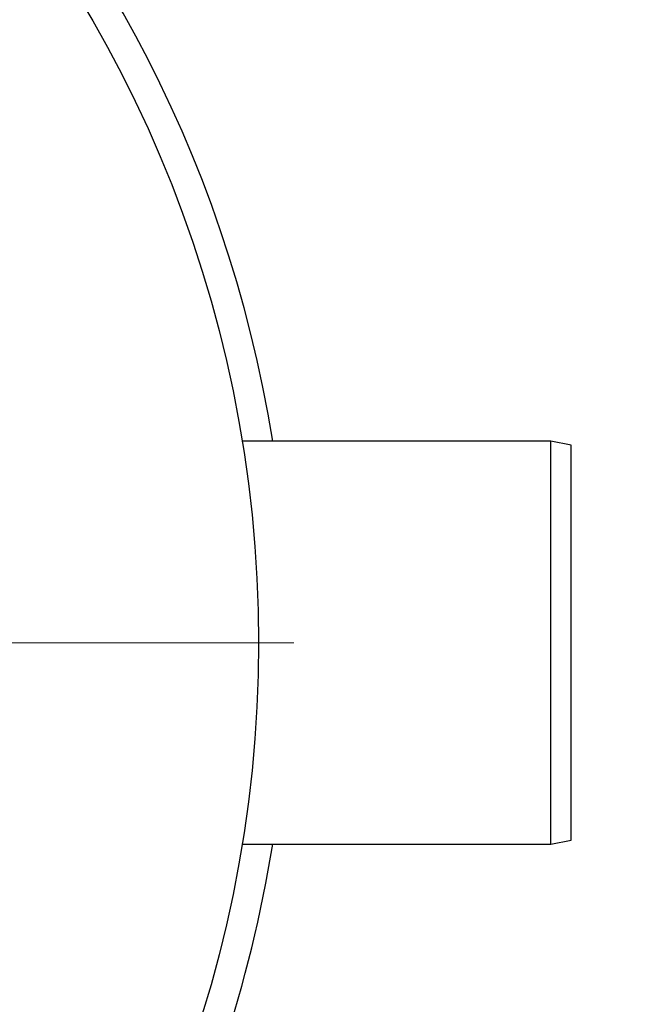
# Model space of a CAD drawing. Units: millimetres. Extents: x 15 to 837, y 5 to 589.
# Drawn here: x 372 to 384, y 264 to 283 of the extents above; entities that cross this region are included whole.
import ezdxf

# ---------------------------------------------------------------- set-up
doc = ezdxf.new("R2010")
doc.units = ezdxf.units.MM
doc.layers.add('NOTES', color=7, linetype='Continuous')
doc.styles.add('SLDTEXTSTYLE0', font='TXT', dxfattribs={"width": 0.605})

# ---------------------------------------------------------------- blocks, each defined once
blk = doc.blocks.new('SW_NOTE_0_25')
at = {"layer": 'NOTES', "color": 0, "char_height": 3.175, "attachment_point": 2, "style": 'SLDTEXTSTYLE0'}
for s, insert in [('Outlet/Ablauf', (12.452, 4.093)), ('DN200', (12.292, -1.141)), ('out/außen', (12.329, -6.374)), ('Ø200', (12.265, -11.607))]:
    blk.add_mtext(s, dxfattribs=dict(at, insert=insert))
blk = doc.blocks.new('SW_CENTERMARKSYMBOL_6')
at = {"color": 0, "linetype": 'Continuous', "lineweight": 18}
blk.add_line((0.2, 0), (25.5, 0), dxfattribs=at)

msp = doc.modelspace()

# ---------------------------------------------------------------- linework, layer by layer
at = {"color": 7, "linetype": 'Continuous', "lineweight": 25}
for p, q in [((382.59614, 275.13073), (376.47144, 275.13073)), ((382.99615, 275.05297), (382.59614, 275.13073)), ((382.59614, 267.13073), (382.59614, 275.13073)), ((382.99615, 267.20848), (382.99615, 275.05297)), ((376.47144, 267.13073), (382.59614, 267.13073)), ((382.59614, 267.13073), (382.99615, 267.20848))]:
    msp.add_line(p, q, dxfattribs=at)
msp.add_circle((351.99615, 271.13073), 24.8, dxfattribs=at)
for start, end in [(9.060675, 85.031147), (332.027697, 350.939325)]:
    msp.add_arc((351.99615, 271.13073), 25.4, start, end, dxfattribs=at)

# ---------------------------------------------------------------- block references
at = {"color": 7, "linetype": 'Continuous', "lineweight": 0}
msp.add_blockref('SW_CENTERMARKSYMBOL_6', (351.99615, 271.13073), dxfattribs=at)
at = {"layer": 'NOTES'}
msp.add_blockref('SW_NOTE_0_25', (383.4488, 288.58601), dxfattribs=at)

doc.saveas('drawing.dxf')
